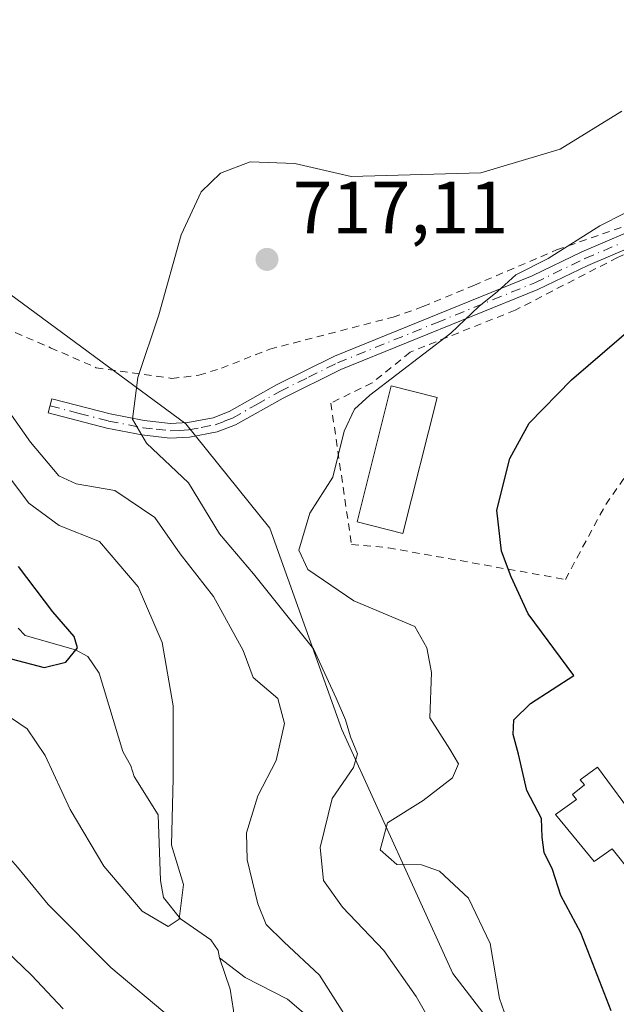
# Model space of a CAD drawing. Units: metres. Extents: x 620401 to 623836, y 4768821 to 4771195.
# Drawn here: x 620928 to 621009, y 4769613 to 4769746 of the extents above; entities that cross this region are included whole.
import ezdxf

# ---------------------------------------------------------------- set-up
doc = ezdxf.new("R2010")
doc.units = ezdxf.units.M
doc.header["$MEASUREMENT"] = 0
doc.linetypes.add('DGN Style 2', pattern=[1.648017, 0.98881, -0.659207])
doc.linetypes.add('DGN Style 4', pattern=[2.638475, 1.318413, -0.659207, 0.001648, -0.659207])
for name, color, linetype, lineweight in [('Alambrada', 7, 'DGN Style 2', 0), ('Arbolado forestal CxS', 92, 'Continuous', 0), ('Camino Cxs', 7, 'Continuous', 0), ('Camino eje', 30, 'DGN Style 4', 13), ('Corriente natural lineal', 142, 'Continuous', 13), ('Curva de nivel maestra', 30, 'Continuous', 30), ('Curva de nivel normal', 30, 'Continuous', 0), ('Edificación Cxs', 1, 'Continuous', 13), ('Pastizal CxS', 92, 'Continuous', 0), ('Punto de cota en terreno', 7, 'Continuous', 0), ('Rótulo de punto de cota en terreno', 7, 'Continuous', 0)]:
    doc.layers.add(name, color=color, linetype=linetype, lineweight=lineweight)
doc.styles.add('Style-Arial', font='txt')

# ---------------------------------------------------------------- blocks, each defined once
blk = doc.blocks.new('*U10')
at = {"layer": 'Pastizal CxS', "color": 92, "linetype": 'Continuous', "lineweight": 0}
blk.add_polyline3d([(621006.6207, 4769590.8369, 720.9376), (620986.6093, 4769616.8673, 717.404), (620971.6015, 4769649.9067, 712.9561), (620961.8467, 4769677.1889, 718.3481), (620950.4589, 4769691.3329, 715.8197), (620924.8281, 4769710.2285, 711.217)], dxfattribs=at)
blk = doc.blocks.new('5PATER')
at = {"layer": 'Punto de cota en terreno', "linetype": 'Continuous', "lineweight": 0}
h = blk.add_hatch(color=51, dxfattribs=at)
edge = h.paths.add_edge_path()
edge.add_ellipse((0, 0), major_axis=(-0.11, -0.111), ratio=0.999422, start_angle=0, end_angle=360)

msp = doc.modelspace()

# ---------------------------------------------------------------- linework, layer by layer
at = {"layer": 'Alambrada', "color": 7, "linetype": 'DGN Style 2', "lineweight": 0}
for points in [[(620948.5601, 4769697.4901, 717.2519), (620952.2301, 4769697.9201, 717.2443), (620955.2701, 4769698.8701, 717.4707), (620961.8201, 4769701.4601, 718.172), (620978.5301, 4769705.8001, 721.0243), (620982.5801, 4769707.2201, 719.6841), (620989.4601, 4769710.0901, 720.8488), (621000.6901, 4769714.9001, 727.5103), (621011.9801, 4769718.8301, 732.7961), (621015.6901, 4769720.7501, 733.4356), (621020.0501, 4769723.2401, 732.5907), (621026.4101, 4769728.9601, 727.3649), (621032.8001, 4769739.3401, 726.2125), (621035.2901, 4769746.8801, 722.5036)], [(621001.8701, 4769670.2601, 733.507), (621007.3301, 4769680.4201, 736.5761), (621014.6901, 4769690.8901, 730.7523), (621022.3501, 4769703.6801, 732.2027), (621015.7701, 4769716.8701, 735.1547), (621008.9401, 4769713.8801, 730.3847), (620995.0701, 4769706.7401, 726.2381), (620980.8501, 4769701.0601, 721.9278), (620975.6901, 4769696.8801, 721.7387), (620970.1001, 4769694.1601, 720.3446), (620972.8901, 4769675.0001, 724.8665), (620977.8901, 4769674.5501, 726.407), (621001.8701, 4769670.2601, 733.507)], [(620904.6401, 4769713.4601, 714.5591), (620932.1401, 4769701.6501, 721.2282), (620938.3001, 4769698.9501, 720.6615), (620948.5601, 4769697.4901, 717.2519)]]:
    msp.add_polyline3d(points, dxfattribs=at)
at = {"layer": 'Arbolado forestal CxS', "color": 92, "linetype": 'Continuous', "lineweight": 0}
msp.add_polyline3d([(620924.8281, 4769710.2285, 711.217), (620950.4589, 4769691.3329, 715.8197), (620961.8467, 4769677.1889, 718.3481), (620971.6015, 4769649.9067, 712.9561), (620986.6093, 4769616.8673, 717.404), (621006.6207, 4769590.8369, 720.9376)], dxfattribs=at)
msp.add_polyline3d([(620924.8281, 4769710.2285, 711.217), (620950.4589, 4769691.3329, 715.8197), (620961.8467, 4769677.1889, 718.3481), (620971.6015, 4769649.9067, 712.9561), (620986.6093, 4769616.8673, 717.404), (621006.6207, 4769590.8369, 720.9376)], dxfattribs=at)
at = {"layer": 'Camino Cxs', "color": 7, "linetype": 'Continuous', "lineweight": 0}
msp.add_polyline3d([(621014.1101, 4769716.7301, 734.7152), (621004.9101, 4769712.8101, 728.1472), (620998.1601, 4769709.5501, 726.6821), (620971.4301, 4769698.7001, 721.6238), (620963.6601, 4769694.8401, 719.2357), (620957.1901, 4769691.2001, 718.8416), (620954.6901, 4769690.2401, 719.564), (620950.9501, 4769689.5201, 720.3671), (620948.3001, 4769689.4001, 720.9796), (620944.5001, 4769689.8301, 723.1888), (620939.7701, 4769690.7401, 723.2423), (620931.8101, 4769692.8101, 725.4013), (620932.3101, 4769694.7501, 725.2331), (620940.2101, 4769692.6901, 721.6618), (620944.8001, 4769691.8101, 721.1768), (620948.3701, 4769691.4001, 719.9378), (620950.7201, 4769691.5201, 720.3028), (620954.1401, 4769692.1701, 720.1477), (620956.3301, 4769693.0201, 719.1473), (620962.7301, 4769696.6101, 719.0485), (620970.6101, 4769700.5201, 722.0937), (620997.3501, 4769711.3801, 726.3742), (621004.0801, 4769714.6301, 728.7055), (621013.1701, 4769718.5101, 733.7224)], dxfattribs=at)
msp.add_polyline3d([(621014.1101, 4769716.7301, 734.7152), (621004.9101, 4769712.8101, 728.1472), (620998.1601, 4769709.5501, 726.6821), (620971.4301, 4769698.7001, 721.6238), (620963.6601, 4769694.8401, 719.2357), (620957.1901, 4769691.2001, 718.8416), (620954.6901, 4769690.2401, 719.564), (620950.9501, 4769689.5201, 720.3671), (620948.3001, 4769689.4001, 720.9796), (620944.5001, 4769689.8301, 723.1888), (620939.7701, 4769690.7401, 723.2423), (620931.8101, 4769692.8101, 725.4013), (620932.3101, 4769694.7501, 725.2331), (620940.2101, 4769692.6901, 721.6618), (620944.8001, 4769691.8101, 721.1768), (620948.3701, 4769691.4001, 719.9378), (620950.7201, 4769691.5201, 720.3028), (620954.1401, 4769692.1701, 720.1477), (620956.3301, 4769693.0201, 719.1473), (620962.7301, 4769696.6101, 719.0485), (620970.6101, 4769700.5201, 722.0937), (620997.3501, 4769711.3801, 726.3742), (621004.0801, 4769714.6301, 728.7055), (621013.1701, 4769718.5101, 733.7224)], dxfattribs=at)
at = {"layer": 'Camino eje', "color": 30, "linetype": 'DGN Style 4', "lineweight": 13}
msp.add_polyline3d([(620932.0601, 4769693.7801, 725.2938), (620936.0101, 4769692.7501, 722.7322), (620939.9901, 4769691.7151, 722.4141), (620944.6501, 4769690.8201, 722.1709), (620946.4351, 4769690.6151, 721.0911), (620948.3351, 4769690.4001, 720.4519), (620949.6601, 4769690.4601, 720.3882), (620950.8351, 4769690.5201, 720.3573), (620952.5451, 4769690.8451, 720.4146), (620954.4151, 4769691.2051, 719.8433), (620955.6651, 4769691.6851, 719.4597), (620956.7601, 4769692.1101, 719.0776), (620959.9951, 4769693.9301, 718.8223), (620963.1951, 4769695.7251, 719.1306), (620967.0801, 4769697.6551, 719.4093), (620971.0201, 4769699.6101, 721.921), (620984.3901, 4769705.0401, 721.1832), (620997.7551, 4769710.4651, 726.5495), (621004.4951, 4769713.7201, 728.4267), (621009.0401, 4769715.6601, 730.8001)], dxfattribs=at)
at = {"layer": 'Corriente natural lineal', "color": 142, "linetype": 'Continuous', "lineweight": 13}
for points in [[(620955, 4769619, 705.993), (620954.8212, 4769619.9744, 706.0209), (620953.8491, 4769621.4214, 705.7639), (620949.7501, 4769624.2562, 704.7801), (620947.4335, 4769627.1617, 703.8679), (620947.0055, 4769629.4882, 703.7838), (620946.6965, 4769638.3731, 703.1502), (620943.4375, 4769643.5418, 701.5381), (620943, 4769645, 701.2515), (620941.9176, 4769646.9411, 701.029), (620938.6986, 4769657.574, 700.1902), (620937.1936, 4769659.8049, 700.1245), (620935.5151, 4769660.7237, 700.0055), (620928.6965, 4769662.6661, 698.6163), (620927.7452, 4769663.6498, 698.4949)], [(620939.6575, 4769528.6989, 739.2312), (620938.6087, 4769532.0935, 738.3438), (620939.0692, 4769535.9369, 736.3451), (620938.9425, 4769564.0238, 722.9561), (620939.3779, 4769570.1768, 721.5517), (620942.0935, 4769577.4899, 718.8924), (620948.7942, 4769585.0854, 716.4998), (620950.2278, 4769587.3202, 715.8016), (620951.7076, 4769592.7082, 714.6754), (620954.4822, 4769599.2208, 711.9357), (620956.4662, 4769605.2372, 709.3116), (620956.9681, 4769608.355, 708.1501), (620956.9307, 4769611.8487, 706.8286), (620956.4432, 4769614.73, 706.4), (620955, 4769619, 705.993)], [(620969.7956, 4769608.6436, 708.1013), (620964.2334, 4769613.3726, 707.5088), (620958.4887, 4769616.3265, 706.5758), (620955, 4769619, 705.993)]]:
    msp.add_polyline3d(points, dxfattribs=at)
at = {"layer": 'Curva de nivel maestra', "color": 30, "linetype": 'Continuous', "lineweight": 30, "flags": 128}
for points, elevation in [([(621008.06, 4769611.8201), (621003.96, 4769622.3801), (621001.27, 4769627.4601), (621000.12, 4769630.9601), (620998.98, 4769633.2701), (620998.71, 4769635.3301), (620998.64, 4769637.8601), (620996.67, 4769641.6601), (620995.53, 4769646.5901), (620994.8, 4769649.2601), (620994.87, 4769651.2601), (620997.16, 4769653.4301), (621003, 4769657.2601), (620996.84, 4769665.6101), (620994.54, 4769670.6201), (620993.22, 4769674.1001), (620992.6, 4769679.6501), (620994.36, 4769686.6401), (620996.98, 4769691.4301), (621002.69, 4769697.3001), (621016.25, 4769708.9501)], 725), ([(620926.81, 4769659.5101), (620931.28, 4769658.3501), (620934.19, 4769659.0601), (620935.76, 4769661.0001), (620935.34, 4769662.5401), (620932.44, 4769665.8501), (620927.8, 4769672.0201)], 700)]:
    msp.add_lwpolyline(points, dxfattribs=dict(at, elevation=elevation))
at = {"layer": 'Curva de nivel normal', "color": 30, "linetype": 'Continuous', "lineweight": 0, "flags": 128}
for points, elevation in [([(620984.76, 4769608.27), (620981.65, 4769613.74), (620977.26, 4769620), (620971.66, 4769625.86), (620969.12, 4769629.47), (620968.65, 4769633.94), (620970.28, 4769640.6), (620973.17, 4769644.78), (620973.69, 4769646.61), (620972.78, 4769648.95), (620972.1, 4769651.26), (620970.84, 4769654.16), (620967.74, 4769660.86), (620959.62, 4769671.03), (620955.03, 4769676.44), (620950.8, 4769683.33), (620945.13, 4769688.7), (620943.22, 4769691.99), (620943.94, 4769697.61), (620946.78, 4769706.09), (620949.82, 4769716.93), (620952.55, 4769722.79), (620955.15, 4769725.32), (620959.18, 4769726.84), (620965.23, 4769726.63), (620972.85, 4769724.83), (620990.42, 4769725.33), (621001.18, 4769728.56), (621009.52, 4769733.71)], 715), ([(620995.49, 4769606.24), (620992.94, 4769613.49), (620991.66, 4769620.94), (620988.76, 4769627.08), (620984.82, 4769630.72), (620982.4, 4769631.59), (620979.04, 4769631.64), (620976.8, 4769633.64), (620977.76, 4769637.27), (620982.59, 4769640.31), (620986.58, 4769643.36), (620987.39, 4769645.26), (620986.24, 4769647.26), (620983.5, 4769651.5), (620983.74, 4769657.65), (620983.11, 4769660.99), (620981.49, 4769663.9), (620973.23, 4769667.34), (620966.97, 4769671.59), (620965.77, 4769674.23), (620967.24, 4769679.23), (620970.36, 4769684.12), (620971.91, 4769690.37), (620973.29, 4769693.31), (620975.36, 4769695.21), (620986.34, 4769703.61), (620990.15, 4769707.22), (620992.68, 4769709.25), (620995.18, 4769711.52), (620999.52, 4769713.74), (621006.55, 4769718.16), (621013.33, 4769721.62)], 720), ([(620972.49, 4769610.48), (620968.57, 4769616.65), (620963.75, 4769621.17), (620961.36, 4769623.52), (620960.22, 4769626.32), (620958.76, 4769632.27), (620958.68, 4769635.94), (620960.2, 4769640.96), (620962.7, 4769645.73), (620963.82, 4769650.76), (620962.9, 4769654.11), (620959.56, 4769656.98), (620958.22, 4769660.63), (620954.2, 4769667.94), (620949.71, 4769673.71), (620946.26, 4769678.63), (620940.85, 4769682.29), (620935.62, 4769683.22), (620933.24, 4769684.3), (620929.43, 4769688.84), (620921.95, 4769699.4)], 710), ([(620926.72, 4769651.56), (620928.96, 4769650.02), (620931.39, 4769646.4), (620934.8, 4769639.1), (620939.35, 4769631.42), (620944.52, 4769625.31), (620948.07, 4769623.25), (620949.54, 4769624.22), (620950.12, 4769628.94), (620948.52, 4769634.28), (620948.74, 4769643.32), (620948.73, 4769653.14), (620947.25, 4769661.73), (620944.02, 4769669.24), (620938.78, 4769675.38), (620933.29, 4769677.56), (620929.19, 4769680.6), (620924.33, 4769687)], 705), ([(620829.44, 4769611.36), (620848.35, 4769616.06), (620861.92, 4769618.66), (620874.67, 4769622.08), (620889.32, 4769625.7), (620892.6, 4769626.89), (620897.35, 4769630.23), (620904.15, 4769637.77), (620906.87, 4769640.36), (620910.35, 4769640.54), (620919.62, 4769638.86), (620924.11, 4769635.27), (620927.64, 4769631.27), (620931.8, 4769626.22), (620940.3, 4769617.7), (620948.47, 4769610.8)], 710), ([(620876.36, 4769612.08), (620888.63, 4769615.44), (620898.53, 4769619.67), (620906.86, 4769621.63), (620914.41, 4769623.59), (620920.07, 4769623.92), (620924.94, 4769621.01), (620929.56, 4769616.64), (620933.82, 4769612.1)], 715)]:
    msp.add_lwpolyline(points, dxfattribs=dict(at, elevation=elevation))
at = {"layer": 'Edificación Cxs', "color": 1, "linetype": 'Continuous', "lineweight": 13, "elevation": 733.5053, "flags": 128}
msp.add_lwpolyline([(621006.2101, 4769644.8301), (621011.6701, 4769637.4201), (621015.8901, 4769640.6501), (621019.1901, 4769636.8501), (621010.8501, 4769630.4101), (621008.2101, 4769633.7701), (621005.7701, 4769632.0601), (621000.5501, 4769638.3901), (621003.3701, 4769640.4401), (621002.8401, 4769641.1101), (621004.4801, 4769642.4401), (621003.8901, 4769643.1301)], close=True, dxfattribs=at)
at = {"layer": 'Edificación Cxs', "color": 1, "linetype": 'Continuous', "lineweight": 13}
for points in [[(620984.4801, 4769694.9001, 724.8103), (620979.8701, 4769676.5001, 726.5097), (620973.6501, 4769678.0601, 725.2449), (620978.2701, 4769696.4701, 722.2605), (620984.4801, 4769694.9001, 724.8103)], [(621006.2101, 4769644.8301, 727.8519), (621011.6701, 4769637.4201, 729.8034), (621015.8901, 4769640.6501, 730.2997), (621019.1901, 4769636.8501, 733.2906), (621010.8501, 4769630.4101, 731.8027), (621008.2101, 4769633.7701, 731.6648), (621005.7701, 4769632.0601, 733.5053), (621000.5501, 4769638.3901, 729.401), (621003.3701, 4769640.4401, 728.4864), (621002.8401, 4769641.1101, 728.183), (621004.4801, 4769642.4401, 727.9015), (621003.8901, 4769643.1301, 727.7411), (621006.2101, 4769644.8301, 727.8519)]]:
    msp.add_polyline3d(points, dxfattribs=at)
msp.add_3dface([(620984.4801, 4769694.9001, 726.5097), (620979.8701, 4769676.5001, 726.5097), (620973.6501, 4769678.0601, 726.5097), (620978.2701, 4769696.4701, 726.5097)], dxfattribs=at)
at = {"layer": 'Pastizal CxS', "color": 92, "linetype": 'Continuous', "lineweight": 0}
msp.add_polyline3d([(620924.8281, 4769710.2285, 711.217), (620950.4589, 4769691.3329, 715.8197), (620961.8467, 4769677.1889, 718.3481), (620971.6015, 4769649.9067, 712.9561), (620986.6093, 4769616.8673, 717.404), (621006.6207, 4769590.8369, 720.9376)], dxfattribs=at)

# ---------------------------------------------------------------- block references
msp.add_blockref('*U10', (0, 0), dxfattribs=at)
at = {"layer": 'Punto de cota en terreno', "color": 7, "linetype": 'Continuous', "lineweight": 0, "xscale": 10, "yscale": 10, "zscale": 10}
msp.add_blockref('5PATER', (620961.45, 4769713.62, 717.11), dxfattribs=at)

# ---------------------------------------------------------------- texts
at = {"layer": 'Rótulo de punto de cota en terreno', "color": 7, "linetype": 'Continuous', "lineweight": 0, "style": 'Style-Arial'}
msp.add_text('717,11', height=7, dxfattribs=at).set_placement((620964.9778, 4769717.1478))

doc.saveas('drawing.dxf')
